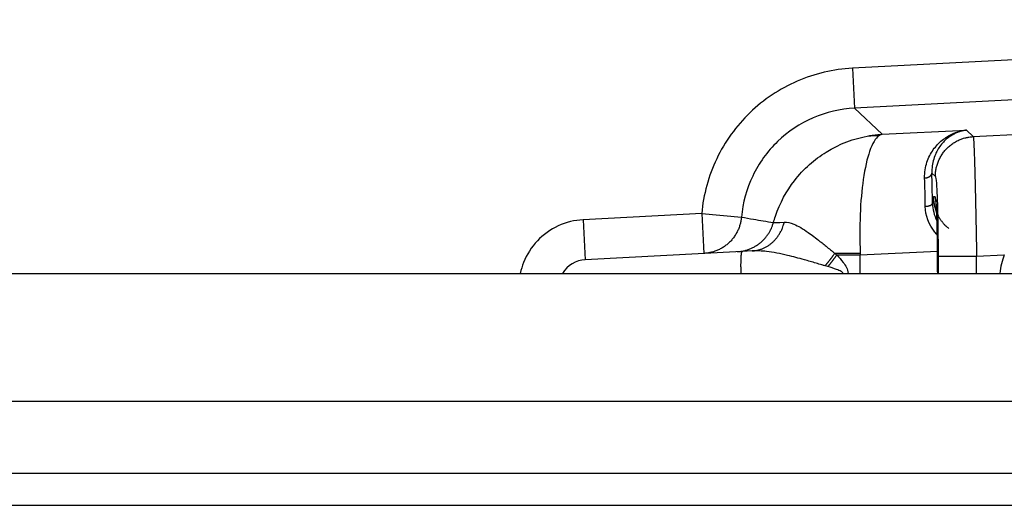
# Model space of a CAD drawing. Extents: x 2146 to 4666, y -1897 to -154.
# Drawn here: x 3967 to 3992, y -932 to -920 of the extents above; entities that cross this region are included whole.
import ezdxf

# ---------------------------------------------------------------- set-up
doc = ezdxf.new("R2010")
doc.units = 0
doc.header["$LTSCALE"] = 30
doc.layers.add('1', color=7, linetype='CONTINUOUS')

msp = doc.modelspace()

# ---------------------------------------------------------------- linework, layer by layer
at = {"layer": '1', "color": 7, "linetype": 'Continuous'}
for p, q in [((4011.186, -920.187), (3988.033, -921.4)), ((4011.239, -921.185), (3988.085, -922.398)), ((3988.033, -921.4), (3988.085, -922.398)), ((3988.085, -922.398), (3988.775, -923.053)), ((3991.056, -923.109), (4000.561, -922.622)), ((3988.775, -923.053), (3990.887, -922.949)), ((3990.887, -922.949), (3991.056, -923.109)), ((3990.021, -924.023), (3990.109, -924.107)), ((3990.102, -924.619), (3990.06, -924.618)), ((3984.261, -925.034), (3981.293, -925.19)), ((3981.293, -925.19), (3981.345, -926.188)), ((3984.261, -925.034), (3984.313, -926.033)), ((3984.261, -925.034), (3985.256, -925.124)), ((3985.271, -925.983), (3981.345, -926.188)), ((3985.528, -925.969), (3985.271, -925.983)), ((3985.271, -925.983), (3985.271, -925.983)), ((3988.23, -926.069), (3990.164, -925.973)), ((3981.345, -926.188), (3981.345, -926.188)), ((3987.643, -926.069), (3988.23, -926.069)), ((3988.23, -926.53), (3988.23, -926.069)), ((3990.177, -926.101), (3991.141, -926.101)), ((3990.177, -926.101), (3990.177, -926.53)), ((3991.141, -926.101), (3991.834, -926.066)), ((3991.141, -926.53), (3991.141, -926.101)), ((3990.167, -926.53), (3990.167, -926.488)), ((3623.175, -926.53), (3999.893, -926.53)), ((3623.175, -929.73), (3999.893, -929.73)), ((3623.175, -931.53), (3999.878, -931.53)), ((3623.175, -932.33), (3999.869, -932.33))]:
    msp.add_line(p, q, dxfattribs=at)
for points in [[(3990.539, -923.042), (3990.542, -923.043, 0.003232), (3990.544, -923.043, 0.003234), (3990.546, -923.043, 0.003241), (3990.548, -923.043, 0.003258), (3990.55, -923.043, 0.003271), (3990.552, -923.043, 0.003283), (3990.554, -923.043, 0.003294), (3990.556, -923.043, 0.003305), (3990.558, -923.042, 0.003316), (3990.56, -923.042, 0.003327), (3990.562, -923.042, 0.003336), (3990.564, -923.042, 0.003343), (3990.566, -923.042, 0.003354), (3990.568, -923.042, 0.003369), (3990.569, -923.041, 0.003368), (3990.571, -923.041, 0.003355), (3990.573, -923.041, 0.003391), (3990.575, -923.04, 0.003465), (3990.577, -923.04, 0.003373), (3990.579, -923.04, 0.003157), (3990.581, -923.039, 0.003485), (3990.583, -923.039, 0.004153), (3990.585, -923.038, 0.003164), (3990.587, -923.038, 0.001104), (3990.589, -923.037, 0.004452), (3990.591, -923.037, 0.007669), (3990.594, -923.036, 0.003765), (3990.598, -923.034, 0.002)], [(3988.433, -923.093), (3988.441, -923.092, -0.001862), (3988.45, -923.091, -0.001859), (3988.459, -923.09, -0.001858), (3988.467, -923.089, -0.001857), (3988.476, -923.088, -0.001856), (3988.485, -923.088, -0.001854), (3988.493, -923.087, -0.001853), (3988.502, -923.086, -0.001851), (3988.511, -923.086, -0.001849), (3988.52, -923.085, -0.001847), (3988.528, -923.085, -0.001845), (3988.537, -923.084, -0.001842), (3988.546, -923.084, -0.001841), (3988.555, -923.084, -0.001841), (3988.563, -923.084, -0.001834), (3988.572, -923.084, -0.00182), (3988.581, -923.084, -0.001833), (3988.59, -923.084, -0.001867), (3988.599, -923.084, -0.001811), (3988.607, -923.084, -0.001689), (3988.616, -923.084, -0.00186), (3988.625, -923.084, -0.002212), (3988.634, -923.085, -0.001676), (3988.643, -923.085, -0.000577), (3988.651, -923.085, -0.002357), (3988.66, -923.086, -0.004038), (3988.676, -923.087, -0.001968), (3988.696, -923.089, -0.001042)], [(3990.109, -924.107), (3990.11, -924.061, -0.012383), (3990.114, -924.014, -0.011797), (3990.119, -923.966, -0.01163), (3990.127, -923.918, -0.012087), (3990.138, -923.87, -0.012303), (3990.151, -923.822, -0.01244), (3990.167, -923.774, -0.01253), (3990.185, -923.726, -0.012715), (3990.206, -923.679, -0.012812), (3990.229, -923.633, -0.01294), (3990.256, -923.587, -0.013004), (3990.284, -923.543, -0.01309), (3990.315, -923.5, -0.013138), (3990.348, -923.459, -0.013201), (3990.384, -923.419, -0.01319), (3990.422, -923.382, -0.013128), (3990.461, -923.346, -0.013201), (3990.502, -923.313, -0.013367), (3990.545, -923.282, -0.013026), (3990.589, -923.254, -0.012237), (3990.634, -923.228, -0.013182), (3990.68, -923.204, -0.015184), (3990.728, -923.184, -0.011925), (3990.774, -923.165, -0.00513), (3990.816, -923.151, -0.015673), (3990.869, -923.137, -0.026271), (3990.95, -923.123, -0.013422), (3991.056, -923.109, -0.007361)], [(3989.841, -924.146), (3989.85, -924.145, 0.007344), (3989.859, -924.144, 0.007081), (3989.868, -924.143, 0.007058), (3989.877, -924.141, 0.007398), (3989.886, -924.139, 0.007638), (3989.895, -924.137, 0.007853), (3989.903, -924.135, 0.008077), (3989.912, -924.132, 0.00838), (3989.921, -924.129, 0.008676), (3989.929, -924.126, 0.009017), (3989.937, -924.122, 0.009368), (3989.945, -924.118, 0.009761), (3989.953, -924.114, 0.01019), (3989.961, -924.11, 0.010659), (3989.968, -924.105, 0.011136), (3989.974, -924.1, 0.011588), (3989.981, -924.095, 0.012234), (3989.986, -924.09, 0.013009), (3989.992, -924.085, 0.013341), (3989.997, -924.08, 0.013132), (3990.001, -924.074, 0.014879), (3990.005, -924.068, 0.018116), (3990.009, -924.063, 0.014951), (3990.012, -924.057, 0.006503), (3990.015, -924.052, 0.020863), (3990.017, -924.046, 0.037483), (3990.019, -924.036, 0.019963), (3990.021, -924.023, 0.011087)], [(3989.856, -924.855), (3989.865, -924.854, 0.004524), (3989.874, -924.853, 0.004379), (3989.883, -924.852, 0.004386), (3989.892, -924.851, 0.004622), (3989.901, -924.85, 0.004806), (3989.91, -924.849, 0.004982), (3989.919, -924.847, 0.005175), (3989.927, -924.846, 0.00543), (3989.936, -924.844, 0.005698), (3989.944, -924.842, 0.006011), (3989.953, -924.84, 0.006357), (3989.961, -924.837, 0.006754), (3989.968, -924.835, 0.007214), (3989.976, -924.832, 0.007737), (3989.983, -924.829, 0.008324), (3989.989, -924.826, 0.00894), (3989.996, -924.823, 0.009792), (3990.002, -924.82, 0.010839), (3990.007, -924.817, 0.011644), (3990.012, -924.814, 0.01201), (3990.016, -924.81, 0.014348), (3990.021, -924.807, 0.018619), (3990.024, -924.803, 0.016503), (3990.027, -924.8, 0.007478), (3990.03, -924.797, 0.025019), (3990.032, -924.793, 0.050709), (3990.034, -924.787, 0.029686), (3990.037, -924.779, 0.017087)], [(3990.06, -924.618), (3990.061, -924.645, 0.007113), (3990.062, -924.673, 0.006887), (3990.064, -924.7, 0.006831), (3990.067, -924.728, 0.007), (3990.07, -924.757, 0.007082), (3990.075, -924.785, 0.007141), (3990.08, -924.813, 0.007183), (3990.086, -924.842, 0.007264), (3990.093, -924.871, 0.007313), (3990.101, -924.899, 0.007382), (3990.11, -924.928, 0.007422), (3990.119, -924.956, 0.007482), (3990.13, -924.984, 0.007526), (3990.142, -925.013, 0.007596), (3990.154, -925.041, 0.007609), (3990.168, -925.068, 0.007611), (3990.182, -925.096, 0.007705), (3990.197, -925.123, 0.007903), (3990.213, -925.15, 0.007701), (3990.23, -925.176, 0.007221), (3990.248, -925.201, 0.007984), (3990.267, -925.227, 0.009535), (3990.287, -925.252, 0.007261), (3990.307, -925.275, 0.002542), (3990.325, -925.296, 0.010224), (3990.35, -925.322, 0.017611), (3990.39, -925.359, 0.008638), (3990.444, -925.405, 0.004569)], [(3990.119, -924.689), (3990.119, -924.693, 0.001101), (3990.119, -924.697, 0.001095), (3990.119, -924.701, 0.001094), (3990.119, -924.705, 0.001098), (3990.119, -924.709, 0.001101), (3990.119, -924.713, 0.001102), (3990.119, -924.717, 0.001104), (3990.12, -924.721, 0.001106), (3990.12, -924.726, 0.001108), (3990.12, -924.73, 0.00111), (3990.12, -924.734, 0.001112), (3990.12, -924.738, 0.001114), (3990.12, -924.742, 0.001116), (3990.12, -924.746, 0.00112), (3990.121, -924.75, 0.001119), (3990.121, -924.754, 0.001114), (3990.121, -924.758, 0.001126), (3990.121, -924.762, 0.001151), (3990.122, -924.767, 0.001119), (3990.122, -924.771, 0.001046), (3990.122, -924.775, 0.001158), (3990.123, -924.779, 0.001387), (3990.123, -924.783, 0.001049), (3990.124, -924.787, 0.000351), (3990.124, -924.791, 0.001491), (3990.124, -924.796, 0.002574), (3990.125, -924.803, 0.001254), (3990.126, -924.812, 0.000662)], [(3985.256, -925.124), (3985.251, -925.167, -0.011526), (3985.244, -925.211, -0.011048), (3985.235, -925.254, -0.01091), (3985.224, -925.298, -0.011288), (3985.211, -925.343, -0.011468), (3985.196, -925.386, -0.011581), (3985.178, -925.43, -0.011656), (3985.158, -925.473, -0.011808), (3985.136, -925.516, -0.01189), (3985.112, -925.557, -0.011997), (3985.086, -925.598, -0.01205), (3985.058, -925.638, -0.012122), (3985.027, -925.676, -0.012165), (3984.995, -925.713, -0.012223), (3984.961, -925.748, -0.012213), (3984.925, -925.781, -0.012157), (3984.887, -925.813, -0.012233), (3984.848, -925.843, -0.012404), (3984.808, -925.871, -0.012085), (3984.767, -925.896, -0.011348), (3984.725, -925.92, -0.012267), (3984.682, -925.941, -0.014201), (3984.637, -925.96, -0.011102), (3984.594, -925.977, -0.004651), (3984.555, -925.991, -0.014737), (3984.505, -926.004, -0.024804), (3984.429, -926.018, -0.012592), (3984.329, -926.032, -0.006869)], [(3985.153, -925.989), (3985.192, -925.986, 0.010223), (3985.231, -925.981, 0.009899), (3985.27, -925.975, 0.009802), (3985.31, -925.967, 0.01006), (3985.35, -925.958, 0.010183), (3985.389, -925.946, 0.010256), (3985.428, -925.933, 0.010304), (3985.468, -925.919, 0.010404), (3985.506, -925.902, 0.010457), (3985.544, -925.884, 0.010525), (3985.582, -925.864, 0.010557), (3985.619, -925.843, 0.0106), (3985.654, -925.82, 0.010627), (3985.689, -925.795, 0.010666), (3985.723, -925.769, 0.01065), (3985.756, -925.741, 0.010593), (3985.787, -925.712, 0.010661), (3985.818, -925.682, 0.010821), (3985.846, -925.651, 0.010534), (3985.874, -925.618, 0.009879), (3985.899, -925.585, 0.010722), (3985.924, -925.551, 0.012485), (3985.947, -925.514, 0.009702), (3985.967, -925.48, 0.003919), (3985.985, -925.448, 0.013038), (3986.004, -925.407, 0.022048), (3986.029, -925.343, 0.011104), (3986.059, -925.258, 0.00602)], [(3985.528, -925.969), (3985.562, -925.967, 0.011518), (3985.597, -925.962, 0.011144), (3985.632, -925.957, 0.011015), (3985.667, -925.949, 0.011277), (3985.702, -925.94, 0.011375), (3985.737, -925.929, 0.011408), (3985.771, -925.917, 0.011402), (3985.806, -925.903, 0.011445), (3985.84, -925.887, 0.011425), (3985.874, -925.869, 0.011415), (3985.907, -925.849, 0.011357), (3985.939, -925.828, 0.011306), (3985.971, -925.806, 0.01123), (3986.002, -925.782, 0.011165), (3986.032, -925.756, 0.011036), (3986.061, -925.729, 0.01087), (3986.089, -925.7, 0.010826), (3986.115, -925.67, 0.010877), (3986.141, -925.639, 0.010476), (3986.165, -925.607, 0.00973), (3986.187, -925.575, 0.010458), (3986.209, -925.54, 0.012052), (3986.229, -925.504, 0.009263), (3986.248, -925.47, 0.003717), (3986.263, -925.439, 0.012316), (3986.28, -925.398, 0.020513), (3986.302, -925.334, 0.010203), (3986.328, -925.249, 0.005501)], [(3985.271, -925.983), (3985.268, -925.983, 0.117547), (3985.266, -925.985, 0.079369), (3985.263, -925.988, 0.049082), (3985.261, -925.993, 0.032897), (3985.259, -925.998, 0.022232), (3985.257, -926.005, 0.015989), (3985.255, -926.014, 0.011827), (3985.253, -926.024, 0.009246), (3985.251, -926.035, 0.007322), (3985.249, -926.047, 0.006019), (3985.247, -926.062, 0.004987), (3985.245, -926.077, 0.004251), (3985.244, -926.094, 0.003645), (3985.242, -926.112, 0.003197), (3985.241, -926.132, 0.002804), (3985.24, -926.152, 0.002495), (3985.239, -926.174, 0.002256), (3985.238, -926.197, 0.002085), (3985.237, -926.222, 0.001853), (3985.237, -926.247, 0.001613), (3985.237, -926.272, 0.001632), (3985.236, -926.299, 0.001772), (3985.236, -926.328, 0.001285), (3985.236, -926.355, 0.000499), (3985.237, -926.38, 0.001624), (3985.237, -926.412, 0.002535), (3985.238, -926.463, 0.001203), (3985.24, -926.53, 0.000635)], [(3987.349, -926.342), (3987.358, -926.332, 0.000976), (3987.366, -926.322, 0.000968), (3987.375, -926.312, 0.000963), (3987.383, -926.302, 0.000962), (3987.392, -926.292, 0.00096), (3987.4, -926.282, 0.000957), (3987.409, -926.272, 0.000955), (3987.417, -926.262, 0.000953), (3987.426, -926.251, 0.000952), (3987.434, -926.241, 0.000951), (3987.442, -926.231, 0.000949), (3987.451, -926.22, 0.000948), (3987.459, -926.21, 0.000948), (3987.467, -926.199, 0.000949), (3987.475, -926.189, 0.000947), (3987.483, -926.178, 0.000941), (3987.492, -926.168, 0.000949), (3987.5, -926.157, 0.000969), (3987.508, -926.146, 0.000942), (3987.516, -926.136, 0.000881), (3987.523, -926.125, 0.000973), (3987.531, -926.114, 0.001159), (3987.539, -926.103, 0.000884), (3987.547, -926.093, 0.00031), (3987.554, -926.083, 0.001245), (3987.562, -926.071, 0.002152), (3987.575, -926.053, 0.001063), (3987.592, -926.028, 0.000566)], [(3987.419, -926.362), (3987.427, -926.353, 0.000819), (3987.435, -926.344, 0.000813), (3987.443, -926.334, 0.00081), (3987.45, -926.325, 0.000809), (3987.458, -926.315, 0.000808), (3987.466, -926.306, 0.000806), (3987.474, -926.296, 0.000805), (3987.481, -926.286, 0.000804), (3987.489, -926.277, 0.000803), (3987.497, -926.267, 0.000802), (3987.504, -926.257, 0.000801), (3987.512, -926.248, 0.0008), (3987.52, -926.238, 0.0008), (3987.527, -926.228, 0.000802), (3987.535, -926.218, 0.0008), (3987.542, -926.208, 0.000795), (3987.55, -926.198, 0.000802), (3987.557, -926.188, 0.000819), (3987.564, -926.178, 0.000797), (3987.572, -926.168, 0.000745), (3987.579, -926.158, 0.000823), (3987.586, -926.148, 0.000981), (3987.594, -926.138, 0.000748), (3987.601, -926.128, 0.000262), (3987.607, -926.12, 0.001054), (3987.615, -926.108, 0.001822), (3987.627, -926.091, 0.000899), (3987.643, -926.068, 0.000479)], [(3987.592, -926.028), (3987.613, -926.028, -0.000036), (3987.635, -926.028, -0.000036), (3987.656, -926.028, -0.000036), (3987.677, -926.028, -0.000035), (3987.699, -926.028, -0.000035), (3987.72, -926.028, -0.000035), (3987.741, -926.028, -0.000035), (3987.763, -926.028, -0.000034), (3987.784, -926.027, -0.000034), (3987.805, -926.027, -0.000034), (3987.827, -926.027, -0.000034), (3987.848, -926.027, -0.000033), (3987.869, -926.027, -0.000033), (3987.891, -926.027, -0.000033), (3987.912, -926.027, -0.000033), (3987.933, -926.027, -0.000032), (3987.954, -926.027, -0.000032), (3987.976, -926.027, -0.000033), (3987.997, -926.027, -0.000032), (3988.018, -926.027, -0.000029), (3988.039, -926.027, -0.000032), (3988.06, -926.027, -0.000038), (3988.082, -926.026, -0.000029), (3988.103, -926.026, -0.00001), (3988.121, -926.026, -0.00004), (3988.145, -926.026, -0.000068), (3988.181, -926.026, -0.000033), (3988.228, -926.026, -0.000018)]]:
    msp.add_lwpolyline(points, format="xyb", dxfattribs=at)
msp.add_arc((3981.382, -926.887), 0.7, 93, 149.3167, dxfattribs=at)
for points, knots in [([(3988.033, -921.4), (3987.558, -921.425), (3986.616, -921.646), (3985.409, -922.451), (3984.559, -923.627), (3984.303, -924.56), (3984.261, -925.034)], [2, 2, 2, 2, 2.929377, 3.858845, 4.788333, 5.717746, 5.717746, 5.717746, 5.717746]), ([(3988.085, -922.398), (3987.729, -922.417), (3987.022, -922.582), (3986.117, -923.186), (3985.479, -924.068), (3985.288, -924.768), (3985.256, -925.124)], [2, 2, 2, 2, 2.929377, 3.858845, 4.788333, 5.717746, 5.717746, 5.717746, 5.717746]), ([(3988.433, -923.093), (3988.436, -923.092), (3988.442, -923.091), (3988.451, -923.09), (3988.465, -923.087), (3988.493, -923.083), (3988.542, -923.076), (3988.604, -923.068), (3988.684, -923.059), (3988.74, -923.055), (3988.775, -923.053)], [0, 0, 0, 0, 0.029784, 0.051005, 0.076428, 0.157019, 0.296447, 0.502912, 0.692181, 1, 1, 1, 1]), ([(3988.775, -923.053), (3988.767, -923.054), (3988.754, -923.058), (3988.735, -923.065), (3988.716, -923.075), (3988.703, -923.083), (3988.696, -923.089)], [0, 0, 0, 0, 0.286459, 0.49392, 0.703205, 1, 1, 1, 1]), ([(3989.841, -924.146), (3989.837, -924.005), (3989.88, -923.741), (3990.047, -923.424), (3990.273, -923.189), (3990.449, -923.083), (3990.539, -923.042)], [2, 2, 2, 2, 3.991699, 5.960662, 7.906404, 9.842988, 9.842988, 9.842988, 9.842988]), ([(3990.598, -923.034), (3990.523, -923.071), (3990.377, -923.166), (3990.19, -923.377), (3990.052, -923.661), (3990.017, -923.897), (3990.021, -924.023)], [2, 2, 2, 2, 3.936584, 5.882326, 7.851289, 9.842988, 9.842988, 9.842988, 9.842988]), ([(3990.539, -923.042), (3990.551, -923.037), (3990.568, -923.029), (3990.593, -923.019), (3990.616, -923.009), (3990.649, -922.998), (3990.697, -922.983), (3990.753, -922.969), (3990.817, -922.957), (3990.861, -922.951), (3990.887, -922.949)], [0, 0, 0, 0, 0.111313, 0.167998, 0.225187, 0.325122, 0.466496, 0.648044, 0.796524, 1, 1, 1, 1]), ([(3990.887, -922.949), (3990.87, -922.951), (3990.841, -922.955), (3990.796, -922.964), (3990.754, -922.974), (3990.714, -922.987), (3990.68, -922.999), (3990.653, -923.01), (3990.626, -923.021), (3990.609, -923.029), (3990.598, -923.034)], [0, 0, 0, 0, 0.16155, 0.28699, 0.448131, 0.590178, 0.709804, 0.80364, 0.884008, 1, 1, 1, 1]), ([(3986.059, -925.258), (3986.074, -925.205), (3986.193, -924.812), (3986.581, -924.117), (3987.396, -923.407), (3988.068, -923.157), (3988.433, -923.093)], [2.168147, 2.168147, 2.168147, 2.168147, 2.2030226, 2.429875, 2.6967553, 3, 3, 3, 3]), ([(3988.696, -923.089), (3988.612, -923.149), (3988.463, -923.39), (3988.3, -924.09), (3988.215, -925), (3988.215, -925.695), (3988.228, -926.026)], [2, 2, 2, 2, 2.303245, 2.570125, 2.796977, 3, 3, 3, 3]), ([(3991.056, -923.109), (3991.061, -923.122), (3991.073, -923.297), (3991.096, -923.968), (3991.12, -924.951), (3991.135, -925.718), (3991.141, -926.101)], [2, 2, 2, 2, 2.505839, 3.011476, 3.517222, 4.023079, 4.023079, 4.023079, 4.023079]), ([(3990.109, -924.107), (3990.118, -924.115), (3990.136, -924.231), (3990.158, -924.679), (3990.173, -925.334), (3990.177, -925.845), (3990.177, -926.101)], [2, 2, 2, 2, 2.505839, 3.011476, 3.517222, 4.023079, 4.023079, 4.023079, 4.023079]), ([(3990.06, -924.618), (3990.053, -924.617), (3990.045, -924.663), (3990.038, -924.759), (3990.037, -924.769), (3990.037, -924.779)], [2.9559895, 2.9559895, 2.9559895, 2.9559895, 3.3729383, 3.3729383, 3.4174669, 3.4174669, 3.4174669, 3.4174669]), ([(3990.166, -926.488), (3990.167, -926.243), (3990.163, -925.754), (3990.149, -925.133), (3990.132, -924.813), (3990.122, -924.709), (3990.119, -924.689)], [2, 2, 2, 2, 2.466992, 2.93384, 3.400423, 3.542257, 3.542257, 3.542257, 3.542257]), ([(3990.158, -925.576), (3990.136, -925.551), (3990.116, -925.527), (3989.948, -925.308), (3989.86, -925.079), (3989.856, -924.855)], [4.178649, 4.178649, 4.178649, 4.178649, 4.534541, 4.534541, 7.226468, 7.226468, 7.226468, 7.226468]), ([(3990.126, -924.812), (3990.127, -924.818), (3990.15, -925.07), (3990.167, -925.858), (3990.166, -926.488)], [0, 0, 0, 0, 0.197504, 1, 1, 1, 1]), ([(3981.293, -925.19), (3981.078, -925.201), (3980.652, -925.306), (3980.118, -925.689), (3979.83, -926.139), (3979.74, -926.437), (3979.72, -926.53)], [2, 2, 2, 2, 2.410678, 2.821355, 3.232033, 3.41358, 3.41358, 3.41358, 3.41358]), ([(3985.256, -925.124), (3985.354, -925.141), (3985.611, -925.187), (3985.885, -925.231), (3986.059, -925.258)], [3.20825, 3.20825, 3.20825, 3.20825, 8.656718, 17.210348, 17.210348, 17.210348, 17.210348]), ([(3986.328, -925.249), (3986.4, -925.246), (3986.583, -925.288), (3986.887, -925.469), (3987.184, -925.698), (3987.393, -925.867), (3987.518, -925.969), (3987.573, -926.013), (3987.592, -926.028)], [2, 2, 2, 2, 2.523612, 3.194575, 3.690585, 4.01843, 4.180892, 4.265247, 4.265247, 4.265247, 4.265247]), ([(3987.349, -926.342), (3987.323, -926.334), (3987.247, -926.312), (3987.072, -926.261), (3986.78, -926.175), (3986.356, -926.062), (3985.912, -925.977), (3985.638, -925.963), (3985.528, -925.969)], [2, 2, 2, 2, 2.084355, 2.246817, 2.574662, 3.070672, 3.741635, 4.265247, 4.265247, 4.265247, 4.265247]), ([(3987.643, -926.068), (3987.696, -926.127), (3987.782, -926.225), (3987.886, -926.373), (3987.924, -926.477), (3987.927, -926.53)], [2, 2, 2, 2, 2.805407, 3.276624, 3.711697, 3.711697, 3.711697, 3.711697]), ([(3988.228, -926.026), (3988.228, -926.03), (3988.229, -926.037), (3988.229, -926.047), (3988.229, -926.057), (3988.23, -926.064), (3988.23, -926.069)], [0, 0, 0, 0, 0.292167, 0.500589, 0.708834, 1, 1, 1, 1]), ([(3987.804, -926.53), (3987.796, -926.512), (3987.748, -926.475), (3987.611, -926.42), (3987.493, -926.384), (3987.419, -926.362)], [2.115292, 2.115292, 2.115292, 2.115292, 2.481905, 2.953122, 3.758529, 3.758529, 3.758529, 3.758529])]:
    msp.add_open_spline(points, degree=3, knots=knots, dxfattribs=at)
for points in [[(3990.037, -924.779), (3990.033, -924.508), (3990.027, -924.253), (3990.021, -924.023)], [(3989.856, -924.855), (3989.853, -924.601), (3989.848, -924.362), (3989.841, -924.146)], [(3990.037, -924.779), (3990.039, -924.926), (3990.079, -925.077), (3990.148, -925.219)], [(3990.119, -924.689), (3990.114, -924.643), (3990.108, -924.619), (3990.102, -924.619)], [(3986.059, -925.258), (3986.074, -925.26), (3986.167, -925.257), (3986.328, -925.249)], [(3987.592, -926.028), (3987.608, -926.042), (3987.625, -926.055), (3987.643, -926.068)], [(3991.834, -926.066), (3991.776, -926.214), (3991.739, -926.371), (3991.724, -926.53)], [(3987.419, -926.362), (3987.395, -926.356), (3987.372, -926.349), (3987.349, -926.342)]]:
    msp.add_open_spline(points, degree=3, dxfattribs=at)

doc.saveas('drawing.dxf')
